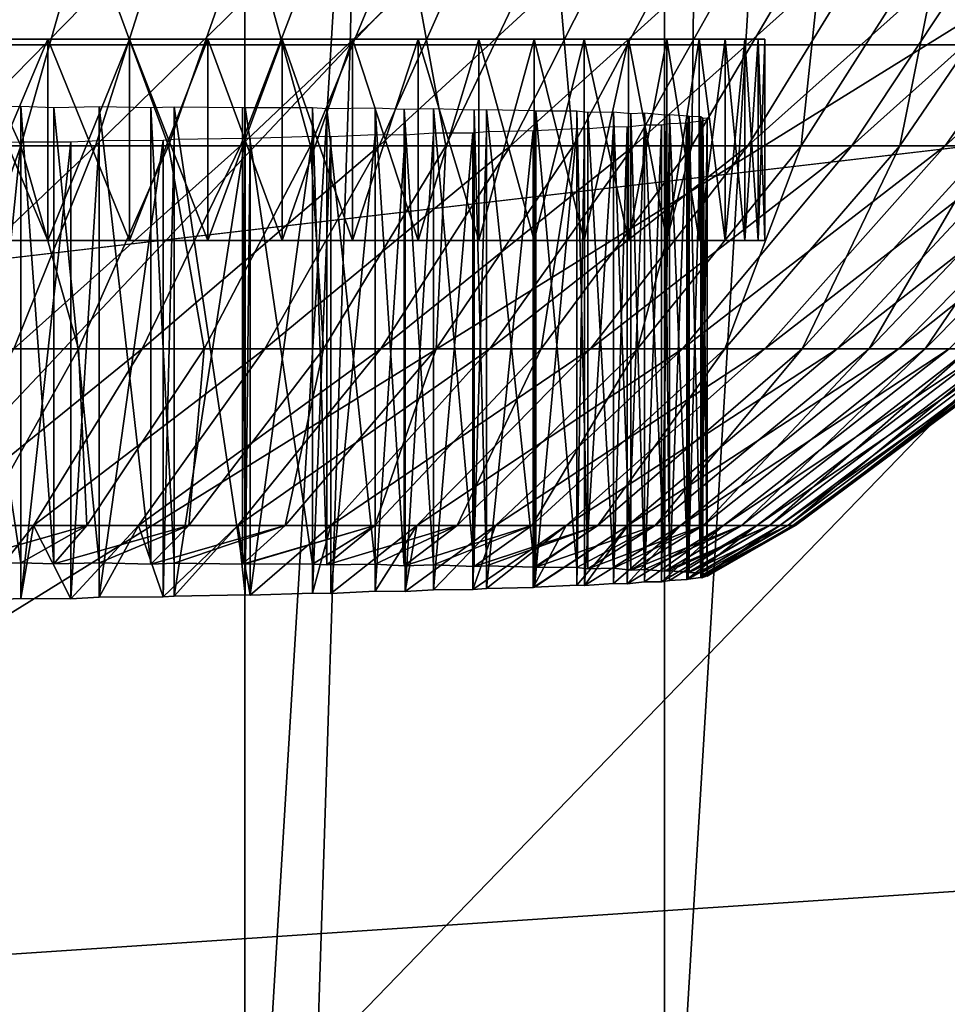
# Model space of a CAD drawing. Extents: x -0.4 to 0.4, y -2.9 to 11.9.
# Drawn here: x 0 to 0, y -2.6 to -2.6 of the extents above; entities that cross this region are included whole.
import ezdxf

# ---------------------------------------------------------------- set-up
doc = ezdxf.new("R2010")
doc.units = 0
doc.header["$MEASUREMENT"] = 0
doc.layers.get('0').update_dxf_attribs({"linetype": 'CONTINUOUS'})

msp = doc.modelspace()

# ---------------------------------------------------------------- linework, layer by layer
for points in [[(0.004523, -2.842882, -0.043539), (0.340814, 11.627947, -0.043539), (0.000259, 11.842976, -0.043539)], [(0, 11.816864, 0.02621), (0.239929, -2.732249, 0.02621), (-0.379277, 11.522847, 0.02621)], [(0, 11.816864, 0.02621), (0.370566, 11.55195, 0.02621), (0.239929, -2.732249, 0.02621)], [(-0.057354, 11.660593, -0.030243), (-0.17932, -2.625728, -0.030243), (0.34082, 11.440849, -0.030243)], [(0.004523, -2.842882, -0.043539), (0.204895, -2.784451, -0.043539), (0.340814, 11.627947, -0.043539)], [(0.239929, -2.732249, 0.02621), (-0.215219, -2.749914, 0.02621), (-0.379277, 11.522847, 0.02621)], [(-0.17932, -2.625728, -0.030243), (0.249433, -2.575604, -0.030243), (0.34082, 11.440849, -0.030243)], [(0.027024, -2.420593, 0.093069), (0.013545, -2.420593, 0.091652), (0.013545, -2.64288, 0.091652)], [(0.027024, -2.420593, 0.093069), (0.013545, -2.64288, 0.091652), (0.027024, -2.641024, 0.093069)], [(0.040371, -2.420593, 0.095422), (0.027024, -2.420593, 0.093069), (0.027024, -2.641024, 0.093069)], [(0.040371, -2.420593, 0.095422), (0.027024, -2.641024, 0.093069), (0.040371, -2.638497, 0.095422)], [(0.053522, -2.420593, 0.098701), (0.040371, -2.420593, 0.095422), (0.040371, -2.638497, 0.095422)], [(0.053522, -2.420593, 0.098701), (0.040371, -2.638497, 0.095422), (0.053522, -2.635323, 0.098701)], [(0, -2.595696, -0.333778), (0, -2.562494, -0.34089), (0.031136, -2.562494, -0.339806)], [(0, -2.595696, -0.333778), (0.031136, -2.562494, -0.339806), (0.030379, -2.595696, -0.332721)], [(0.030379, -2.595696, -0.332721), (0.031136, -2.562494, -0.339806), (0.062042, -2.562494, -0.336566)], [(0.030379, -2.595696, -0.332721), (0.062042, -2.562494, -0.336566), (0.060533, -2.595696, -0.32956)], [(-0.17932, -2.625728, -0.030243), (0.043091, -2.669416, -0.030243), (0.249433, -2.575604, -0.030243)], [(0.043091, -2.669416, -0.030243), (0.153596, -2.638649, -0.030243), (0.249433, -2.575604, -0.030243)], [(0.058061, -2.58989, 0.022827), (0.059121, -2.621977, 0.02323), (0, -2.625906, 0.023205)], [(0.058061, -2.58989, 0.022827), (0, -2.625906, 0.023205), (0, -2.59317, 0.022796)], [(0.016606, -2.591708, 0.314356), (0.015058, -2.59891, 0.308497), (0.019904, -2.59891, 0.306991)], [(0.016606, -2.591708, 0.314356), (0.019904, -2.59891, 0.306991), (0.021949, -2.591708, 0.312696)], [(0.024563, -2.591708, 0.191268), (0.022274, -2.59891, 0.196879), (0.017497, -2.59891, 0.195167)], [(0.024563, -2.591708, 0.191268), (0.017497, -2.59891, 0.195167), (0.019295, -2.591708, 0.18938)], [(0.021949, -2.591708, 0.312696), (0.019904, -2.59891, 0.306991), (0.024602, -2.59891, 0.305075)], [(0.021949, -2.591708, 0.312696), (0.024602, -2.59891, 0.305075), (0.02713, -2.591708, 0.310582)], [(0.029648, -2.591708, 0.193603), (0.026885, -2.59891, 0.198996), (0.022274, -2.59891, 0.196879)], [(0.029648, -2.591708, 0.193603), (0.022274, -2.59891, 0.196879), (0.024563, -2.591708, 0.191268)], [(0.02713, -2.591708, 0.310582), (0.024602, -2.59891, 0.305075), (0.029118, -2.59891, 0.302761)], [(0.034514, -2.591708, 0.196365), (0.031297, -2.59891, 0.201502), (0.026885, -2.59891, 0.198996)], [(0.034514, -2.591708, 0.196365), (0.026885, -2.59891, 0.198996), (0.029648, -2.591708, 0.193603)], [(0.02713, -2.591708, 0.310582), (0.029118, -2.59891, 0.302761), (0.03211, -2.591708, 0.308031)], [(0.03211, -2.591708, 0.308031), (0.029118, -2.59891, 0.302761), (0.033419, -2.59891, 0.300068)], [(0.039124, -2.591708, 0.199536), (0.035478, -2.59891, 0.204377), (0.031297, -2.59891, 0.201502)], [(0.039124, -2.591708, 0.199536), (0.031297, -2.59891, 0.201502), (0.034514, -2.591708, 0.196365)], [(0.03211, -2.591708, 0.308031), (0.033419, -2.59891, 0.300068), (0.036853, -2.591708, 0.305062)], [(0.036853, -2.591708, 0.305062), (0.033419, -2.59891, 0.300068), (0.037472, -2.59891, 0.297016)], [(0.043445, -2.591708, 0.203092), (0.039396, -2.59891, 0.207601), (0.035478, -2.59891, 0.204377)], [(0.043445, -2.591708, 0.203092), (0.035478, -2.59891, 0.204377), (0.039124, -2.591708, 0.199536)], [(0.036853, -2.591708, 0.305062), (0.037472, -2.59891, 0.297016), (0.041322, -2.591708, 0.301695)], [(0.041322, -2.591708, 0.301695), (0.037472, -2.59891, 0.297016), (0.041247, -2.59891, 0.293626)], [(0.047443, -2.591708, 0.207006), (0.043022, -2.59891, 0.211151), (0.039396, -2.59891, 0.207601)], [(0.047443, -2.591708, 0.207006), (0.039396, -2.59891, 0.207601), (0.043445, -2.591708, 0.203092)], [(0.041322, -2.591708, 0.301695), (0.041247, -2.59891, 0.293626), (0.045486, -2.591708, 0.297957)], [(0.045486, -2.591708, 0.297957), (0.041247, -2.59891, 0.293626), (0.044718, -2.59891, 0.289924)], [(0.051091, -2.591708, 0.211249), (0.04633, -2.59891, 0.214998), (0.043022, -2.59891, 0.211151)], [(0.051091, -2.591708, 0.211249), (0.043022, -2.59891, 0.211151), (0.047443, -2.591708, 0.207006)], [(0.045486, -2.591708, 0.297957), (0.044718, -2.59891, 0.289924), (0.049313, -2.591708, 0.293875)], [(0.049313, -2.591708, 0.293875), (0.044718, -2.59891, 0.289924), (0.047857, -2.59891, 0.285938)], [(0.054361, -2.591708, 0.21579), (0.049295, -2.59891, 0.219116), (0.04633, -2.59891, 0.214998)], [(0.054361, -2.591708, 0.21579), (0.04633, -2.59891, 0.214998), (0.051091, -2.591708, 0.211249)], [(0.049313, -2.591708, 0.293875), (0.047857, -2.59891, 0.285938), (0.052775, -2.591708, 0.289479)], [(0.052775, -2.591708, 0.289479), (0.047857, -2.59891, 0.285938), (0.050642, -2.59891, 0.281696)], [(0.057228, -2.591708, 0.220595), (0.051895, -2.59891, 0.223473), (0.049295, -2.59891, 0.219116)], [(0.057228, -2.591708, 0.220595), (0.049295, -2.59891, 0.219116), (0.054361, -2.591708, 0.21579)], [(0.023361, -2.595517, 0.289092), (-0.005425, -2.595517, 0.29521), (-0.040354, -2.595517, 0.265901)], [(-0.040354, -2.595517, 0.265901), (0.015277, -2.595517, 0.212179), (0.023361, -2.595517, 0.289092)], [(0.023361, -2.595517, 0.289092), (0.012421, -2.595517, 0.293963), (-0.005425, -2.595517, 0.29521)], [(0, -2.627923, -0.323919), (0, -2.595696, -0.333778), (0.030379, -2.595696, -0.332721)], [(0, -2.627923, -0.323919), (0.030379, -2.595696, -0.332721), (0.02933, -2.627923, -0.322898)], [(0.023361, -2.595517, 0.289092), (0.018061, -2.595517, 0.29191), (0.012421, -2.595517, 0.293963)], [(0.015277, -2.595517, 0.212179), (0.018061, -2.595517, 0.213304), (0.02076, -2.595517, 0.21462)], [(0.015277, -2.595517, 0.212179), (0.02076, -2.595517, 0.21462), (0.025851, -2.595517, 0.217801)], [(0.015277, -2.595517, 0.212179), (0.025851, -2.595517, 0.217801), (0.034465, -2.595517, 0.22612)], [(0.015277, -2.595517, 0.212179), (0.034465, -2.595517, 0.22612), (0.043349, -2.595517, 0.24811)], [(0.015277, -2.595517, 0.212179), (0.043349, -2.595517, 0.24811), (0.023361, -2.595517, 0.289092)], [(0.018061, -2.601915, 0.29191), (0.018061, -2.595517, 0.29191), (0.02076, -2.595517, 0.290593)], [(0.018061, -2.601915, 0.29191), (0.02076, -2.595517, 0.290593), (0.02076, -2.601915, 0.290593)], [(0.02076, -2.601915, 0.21462), (0.02076, -2.595517, 0.21462), (0.018061, -2.595517, 0.213304)], [(0.02076, -2.601915, 0.21462), (0.018061, -2.595517, 0.213304), (0.018061, -2.601915, 0.213304)], [(0.023361, -2.595517, 0.289092), (0.02076, -2.595517, 0.290593), (0.018061, -2.595517, 0.29191)], [(0.02076, -2.601915, 0.290593), (0.02076, -2.595517, 0.290593), (0.023361, -2.595517, 0.289092)], [(0.02076, -2.601915, 0.290593), (0.023361, -2.595517, 0.289092), (0.023361, -2.601915, 0.289092)], [(0.023361, -2.601915, 0.216122), (0.023361, -2.595517, 0.216122), (0.02076, -2.595517, 0.21462)], [(0.023361, -2.601915, 0.216122), (0.02076, -2.595517, 0.21462), (0.02076, -2.601915, 0.21462)], [(0.02076, -2.595517, 0.21462), (0.023361, -2.595517, 0.216122), (0.025851, -2.595517, 0.217801)], [(0.023361, -2.601915, 0.289092), (0.023361, -2.595517, 0.289092), (0.025851, -2.595517, 0.287413)], [(0.023361, -2.601915, 0.289092), (0.025851, -2.595517, 0.287413), (0.025851, -2.601915, 0.287413)], [(0.025851, -2.601915, 0.217801), (0.025851, -2.595517, 0.217801), (0.023361, -2.595517, 0.216122)], [(0.025851, -2.601915, 0.217801), (0.023361, -2.595517, 0.216122), (0.023361, -2.601915, 0.216122)], [(0.028217, -2.595517, 0.285564), (0.025851, -2.595517, 0.287413), (0.023361, -2.595517, 0.289092)], [(0.032535, -2.595517, 0.281394), (0.028217, -2.595517, 0.285564), (0.023361, -2.595517, 0.289092)], [(0.039231, -2.595517, 0.271467), (0.032535, -2.595517, 0.281394), (0.023361, -2.595517, 0.289092)], [(0.043349, -2.595517, 0.24811), (0.039231, -2.595517, 0.271467), (0.023361, -2.595517, 0.289092)], [(0.025851, -2.601915, 0.287413), (0.025851, -2.595517, 0.287413), (0.028217, -2.595517, 0.285564)], [(0.025851, -2.601915, 0.287413), (0.028217, -2.595517, 0.285564), (0.028217, -2.601915, 0.285564)], [(0.028217, -2.601915, 0.21965), (0.028217, -2.595517, 0.21965), (0.025851, -2.595517, 0.217801)], [(0.028217, -2.601915, 0.21965), (0.025851, -2.595517, 0.217801), (0.025851, -2.601915, 0.217801)], [(0.025851, -2.595517, 0.217801), (0.028217, -2.595517, 0.21965), (0.030449, -2.595517, 0.221659)], [(0.025851, -2.595517, 0.217801), (0.030449, -2.595517, 0.221659), (0.034465, -2.595517, 0.22612)], [(0.028217, -2.601915, 0.285564), (0.028217, -2.595517, 0.285564), (0.030449, -2.595517, 0.283554)], [(0.028217, -2.601915, 0.285564), (0.030449, -2.595517, 0.283554), (0.030449, -2.601915, 0.283554)], [(0.030449, -2.601915, 0.221659), (0.030449, -2.595517, 0.221659), (0.028217, -2.595517, 0.21965)], [(0.030449, -2.601915, 0.221659), (0.028217, -2.595517, 0.21965), (0.028217, -2.601915, 0.21965)], [(0.032535, -2.595517, 0.281394), (0.030449, -2.595517, 0.283554), (0.028217, -2.595517, 0.285564)], [(0.02933, -2.627923, -0.322898), (0.030379, -2.595696, -0.332721), (0.060533, -2.595696, -0.32956)], [(0.02933, -2.627923, -0.322898), (0.060533, -2.595696, -0.32956), (0.058442, -2.627923, -0.319846)], [(0.030449, -2.601915, 0.283554), (0.030449, -2.595517, 0.283554), (0.032535, -2.595517, 0.281394)], [(0.030449, -2.601915, 0.283554), (0.032535, -2.595517, 0.281394), (0.032535, -2.601915, 0.281394)], [(0.032535, -2.601915, 0.223819), (0.032535, -2.595517, 0.223819), (0.030449, -2.595517, 0.221659)], [(0.032535, -2.601915, 0.223819), (0.030449, -2.595517, 0.221659), (0.030449, -2.601915, 0.221659)], [(0.030449, -2.595517, 0.221659), (0.032535, -2.595517, 0.223819), (0.034465, -2.595517, 0.22612)], [(0.032535, -2.601915, 0.281394), (0.032535, -2.595517, 0.281394), (0.034465, -2.595517, 0.279094)], [(0.032535, -2.601915, 0.281394), (0.034465, -2.595517, 0.279094), (0.034465, -2.601915, 0.279094)], [(0.034465, -2.601915, 0.22612), (0.034465, -2.595517, 0.22612), (0.032535, -2.595517, 0.223819)], [(0.034465, -2.601915, 0.22612), (0.032535, -2.595517, 0.223819), (0.032535, -2.601915, 0.223819)], [(0.03623, -2.595517, 0.276665), (0.034465, -2.595517, 0.279094), (0.032535, -2.595517, 0.281394)], [(0.039231, -2.595517, 0.271467), (0.03623, -2.595517, 0.276665), (0.032535, -2.595517, 0.281394)], [(0.034465, -2.601915, 0.279094), (0.034465, -2.595517, 0.279094), (0.03623, -2.595517, 0.276665)], [(0.034465, -2.601915, 0.279094), (0.03623, -2.595517, 0.276665), (0.03623, -2.601915, 0.276665)], [(0.03623, -2.601915, 0.228549), (0.03623, -2.595517, 0.228549), (0.034465, -2.595517, 0.22612)], [(0.03623, -2.601915, 0.228549), (0.034465, -2.595517, 0.22612), (0.034465, -2.601915, 0.22612)], [(0.034465, -2.595517, 0.22612), (0.03623, -2.595517, 0.228549), (0.037821, -2.595517, 0.231096)], [(0.034465, -2.595517, 0.22612), (0.037821, -2.595517, 0.231096), (0.040452, -2.595517, 0.23649)], [(0.034465, -2.595517, 0.22612), (0.040452, -2.595517, 0.23649), (0.043349, -2.595517, 0.24811)], [(0.03623, -2.601915, 0.276665), (0.03623, -2.595517, 0.276665), (0.037821, -2.595517, 0.274118)], [(0.03623, -2.601915, 0.276665), (0.037821, -2.595517, 0.274118), (0.037821, -2.601915, 0.274118)], [(0.037821, -2.601915, 0.231096), (0.037821, -2.595517, 0.231096), (0.03623, -2.595517, 0.228549)], [(0.037821, -2.601915, 0.231096), (0.03623, -2.595517, 0.228549), (0.03623, -2.601915, 0.228549)], [(0.039231, -2.595517, 0.271467), (0.037821, -2.595517, 0.274118), (0.03623, -2.595517, 0.276665)], [(0.037821, -2.601915, 0.274118), (0.037821, -2.595517, 0.274118), (0.039231, -2.595517, 0.271467)], [(0.037821, -2.601915, 0.274118), (0.039231, -2.595517, 0.271467), (0.039231, -2.601915, 0.271467)], [(0.039231, -2.601915, 0.233747), (0.039231, -2.595517, 0.233747), (0.037821, -2.595517, 0.231096)], [(0.039231, -2.601915, 0.233747), (0.037821, -2.595517, 0.231096), (0.037821, -2.601915, 0.231096)], [(0.037821, -2.595517, 0.231096), (0.039231, -2.595517, 0.233747), (0.040452, -2.595517, 0.23649)], [(0.039231, -2.601915, 0.271467), (0.039231, -2.595517, 0.271467), (0.040452, -2.595517, 0.268723)], [(0.039231, -2.601915, 0.271467), (0.040452, -2.595517, 0.268723), (0.040452, -2.601915, 0.268723)], [(0.040452, -2.601915, 0.23649), (0.040452, -2.595517, 0.23649), (0.039231, -2.595517, 0.233747)], [(0.040452, -2.601915, 0.23649), (0.039231, -2.595517, 0.233747), (0.039231, -2.601915, 0.233747)], [(0.041479, -2.595517, 0.265901), (0.040452, -2.595517, 0.268723), (0.039231, -2.595517, 0.271467)], [(0.042931, -2.595517, 0.260078), (0.041479, -2.595517, 0.265901), (0.039231, -2.595517, 0.271467)], [(0.043349, -2.595517, 0.24811), (0.042931, -2.595517, 0.260078), (0.039231, -2.595517, 0.271467)], [(0.040452, -2.601915, 0.268723), (0.040452, -2.595517, 0.268723), (0.041479, -2.595517, 0.265901)], [(0.040452, -2.601915, 0.268723), (0.041479, -2.595517, 0.265901), (0.041479, -2.601915, 0.265901)], [(0.041479, -2.601915, 0.239312), (0.041479, -2.595517, 0.239312), (0.040452, -2.595517, 0.23649)], [(0.041479, -2.601915, 0.239312), (0.040452, -2.595517, 0.23649), (0.040452, -2.601915, 0.23649)], [(0.040452, -2.595517, 0.23649), (0.041479, -2.595517, 0.239312), (0.042307, -2.595517, 0.242199)], [(0.040452, -2.595517, 0.23649), (0.042307, -2.595517, 0.242199), (0.043349, -2.595517, 0.24811)], [(0.041479, -2.601915, 0.265901), (0.041479, -2.595517, 0.265901), (0.042307, -2.595517, 0.263015)], [(0.041479, -2.601915, 0.265901), (0.042307, -2.595517, 0.263015), (0.042307, -2.601915, 0.263015)], [(0.042307, -2.601915, 0.242199), (0.042307, -2.595517, 0.242199), (0.041479, -2.595517, 0.239312)], [(0.042307, -2.601915, 0.242199), (0.041479, -2.595517, 0.239312), (0.041479, -2.601915, 0.239312)], [(0.042931, -2.595517, 0.260078), (0.042307, -2.595517, 0.263015), (0.041479, -2.595517, 0.265901)], [(0.042307, -2.601915, 0.263015), (0.042307, -2.595517, 0.263015), (0.042931, -2.595517, 0.260078)], [(0.042307, -2.601915, 0.263015), (0.042931, -2.595517, 0.260078), (0.042931, -2.601915, 0.260078)], [(0.042931, -2.601915, 0.245136), (0.042931, -2.595517, 0.245136), (0.042307, -2.595517, 0.242199)], [(0.042931, -2.601915, 0.245136), (0.042307, -2.595517, 0.242199), (0.042307, -2.601915, 0.242199)], [(0.042307, -2.595517, 0.242199), (0.042931, -2.595517, 0.245136), (0.043349, -2.595517, 0.24811)], [(0.042931, -2.601915, 0.260078), (0.042931, -2.595517, 0.260078), (0.043349, -2.595517, 0.257104)], [(0.042931, -2.601915, 0.260078), (0.043349, -2.595517, 0.257104), (0.043349, -2.601915, 0.257104)], [(0.043349, -2.601915, 0.24811), (0.043349, -2.595517, 0.24811), (0.042931, -2.595517, 0.245136)], [(0.043349, -2.601915, 0.24811), (0.042931, -2.595517, 0.245136), (0.042931, -2.601915, 0.245136)], [(0.043559, -2.595517, 0.254108), (0.043349, -2.595517, 0.257104), (0.042931, -2.595517, 0.260078)], [(0.043349, -2.595517, 0.24811), (0.043559, -2.595517, 0.254108), (0.042931, -2.595517, 0.260078)], [(0.043349, -2.601915, 0.257104), (0.043349, -2.595517, 0.257104), (0.043559, -2.595517, 0.254108)], [(0.043349, -2.601915, 0.257104), (0.043559, -2.595517, 0.254108), (0.043559, -2.601915, 0.254108)], [(0.043559, -2.601915, 0.251105), (0.043559, -2.595517, 0.251105), (0.043349, -2.595517, 0.24811)], [(0.043559, -2.601915, 0.251105), (0.043349, -2.595517, 0.24811), (0.043349, -2.601915, 0.24811)], [(0.043349, -2.595517, 0.24811), (0.043559, -2.595517, 0.251105), (0.043559, -2.595517, 0.254108)], [(0.043559, -2.601915, 0.254108), (0.043559, -2.595517, 0.254108), (0.043559, -2.595517, 0.251105)], [(0.043559, -2.601915, 0.254108), (0.043559, -2.595517, 0.251105), (0.043559, -2.601915, 0.251105)], [(0.019901, -2.612163, 0.288978), (0.017704, -2.597682, 0.290049), (0.019901, -2.597654, 0.288978)], [(0.019901, -2.612163, 0.288978), (0.017704, -2.612191, 0.290049), (0.017704, -2.597682, 0.290049)], [(0.020948, -2.612198, 0.288373), (0.019901, -2.612163, 0.288978), (0.019901, -2.597654, 0.288978)], [(0.020948, -2.612198, 0.288373), (0.019901, -2.597654, 0.288978), (0.020948, -2.597689, 0.288373)], [(0.022391, -2.612164, 0.28754), (0.020948, -2.597689, 0.288373), (0.022391, -2.597655, 0.28754)], [(0.022391, -2.612164, 0.28754), (0.020948, -2.612198, 0.288373), (0.020948, -2.597689, 0.288373)], [(0.024038, -2.612202, 0.286429), (0.022391, -2.612164, 0.28754), (0.022391, -2.597655, 0.28754)], [(0.024038, -2.612202, 0.286429), (0.022391, -2.597655, 0.28754), (0.024038, -2.597693, 0.286429)], [(0.024775, -2.612176, 0.285932), (0.024038, -2.597693, 0.286429), (0.024775, -2.597667, 0.285932)], [(0.024775, -2.612176, 0.285932), (0.024038, -2.612202, 0.286429), (0.024038, -2.597693, 0.286429)], [(0.026951, -2.612204, 0.284232), (0.024775, -2.612176, 0.285932), (0.024775, -2.597667, 0.285932)], [(0.026951, -2.612204, 0.284232), (0.024775, -2.597667, 0.285932), (0.026951, -2.597695, 0.284232)], [(0.027041, -2.612199, 0.284162), (0.026951, -2.597695, 0.284232), (0.027041, -2.59769, 0.284162)], [(0.027041, -2.612199, 0.284162), (0.026951, -2.612204, 0.284232), (0.026951, -2.597695, 0.284232)], [(0.029177, -2.612202, 0.282238), (0.027041, -2.612199, 0.284162), (0.027041, -2.59769, 0.284162)], [(0.029177, -2.612202, 0.282238), (0.027041, -2.59769, 0.284162), (0.029177, -2.597693, 0.282238)], [(0.029636, -2.612229, 0.281763), (0.029177, -2.612202, 0.282238), (0.029177, -2.597693, 0.282238)], [(0.029636, -2.612229, 0.281763), (0.029177, -2.597693, 0.282238), (0.029636, -2.59772, 0.281763)], [(0.031175, -2.61221, 0.28017), (0.029636, -2.59772, 0.281763), (0.031175, -2.597701, 0.28017)], [(0.031175, -2.61221, 0.28017), (0.029636, -2.612229, 0.281763), (0.029636, -2.59772, 0.281763)], [(0.032095, -2.612255, 0.279073), (0.031175, -2.61221, 0.28017), (0.031175, -2.597701, 0.28017)], [(0.032095, -2.612255, 0.279073), (0.031175, -2.597701, 0.28017), (0.032095, -2.597746, 0.279073)], [(0.033023, -2.61223, 0.277967), (0.032095, -2.597746, 0.279073), (0.033023, -2.597721, 0.277967)], [(0.033023, -2.61223, 0.277967), (0.032095, -2.612255, 0.279073), (0.032095, -2.597746, 0.279073)], [(0.034315, -2.612278, 0.276188), (0.033023, -2.61223, 0.277967), (0.033023, -2.597721, 0.277967)], [(0.034315, -2.612278, 0.276188), (0.033023, -2.597721, 0.277967), (0.034315, -2.59777, 0.276188)], [(0.034713, -2.61226, 0.275641), (0.034315, -2.59777, 0.276188), (0.034713, -2.597751, 0.275641)], [(0.034713, -2.61226, 0.275641), (0.034315, -2.612278, 0.276188), (0.034315, -2.59777, 0.276188)], [(0.036236, -2.612297, 0.273203), (0.034713, -2.61226, 0.275641), (0.034713, -2.597751, 0.275641)], [(0.036236, -2.612297, 0.273203), (0.034713, -2.597751, 0.275641), (0.036236, -2.597788, 0.273203)], [(0.036277, -2.612302, 0.273126), (0.036236, -2.612297, 0.273203), (0.036236, -2.597788, 0.273203)], [(0.036277, -2.612302, 0.273126), (0.036236, -2.597788, 0.273203), (0.036277, -2.597793, 0.273126)], [(0.037586, -2.612312, 0.270664), (0.036277, -2.612302, 0.273126), (0.036277, -2.597793, 0.273126)], [(0.037586, -2.612312, 0.270664), (0.036277, -2.597793, 0.273126), (0.037586, -2.597803, 0.270664)], [(0.03793, -2.612349, 0.269892), (0.037586, -2.612312, 0.270664), (0.037586, -2.597803, 0.270664)], [(0.03793, -2.612349, 0.269892), (0.037586, -2.597803, 0.270664), (0.03793, -2.59784, 0.269892)], [(0.038756, -2.612337, 0.268038), (0.03793, -2.59784, 0.269892), (0.038756, -2.597828, 0.268038)], [(0.038756, -2.612337, 0.268038), (0.03793, -2.612349, 0.269892), (0.03793, -2.59784, 0.269892)], [(0.039302, -2.612392, 0.266536), (0.038756, -2.612337, 0.268038), (0.038756, -2.597828, 0.268038)], [(0.039302, -2.612392, 0.266536), (0.038756, -2.597828, 0.268038), (0.039302, -2.597883, 0.266536)], [(0.039739, -2.612373, 0.265336), (0.039302, -2.597883, 0.266536), (0.039739, -2.597864, 0.265336)], [(0.039739, -2.612373, 0.265336), (0.039302, -2.612392, 0.266536), (0.039302, -2.597883, 0.266536)], [(0.040385, -2.612432, 0.263083), (0.039739, -2.612373, 0.265336), (0.039739, -2.597864, 0.265336)], [(0.040385, -2.612432, 0.263083), (0.039739, -2.597864, 0.265336), (0.040385, -2.597923, 0.263083)], [(0.040531, -2.612419, 0.262572), (0.040385, -2.597923, 0.263083), (0.040531, -2.59791, 0.262572)], [(0.040531, -2.612419, 0.262572), (0.040385, -2.612432, 0.263083), (0.040385, -2.597923, 0.263083)], [(0.041129, -2.612464, 0.25976), (0.040531, -2.612419, 0.262572), (0.040531, -2.59791, 0.262572)], [(0.041129, -2.612464, 0.25976), (0.040531, -2.59791, 0.262572), (0.041129, -2.597955, 0.25976)], [(0.039191, -2.612831, 0.238373), (0.039739, -2.612767, 0.239878), (0.039739, -2.598258, 0.239878)], [(0.039191, -2.612831, 0.238373), (0.039739, -2.598258, 0.239878), (0.039191, -2.598322, 0.238373)], [(0.039739, -2.612767, 0.239878), (0.04028, -2.612767, 0.241765), (0.04028, -2.598258, 0.241765)], [(0.039739, -2.612767, 0.239878), (0.04028, -2.598258, 0.241765), (0.039739, -2.598258, 0.239878)], [(0.04028, -2.612767, 0.241765), (0.040531, -2.612722, 0.242641), (0.040531, -2.598213, 0.242641)], [(0.04028, -2.612767, 0.241765), (0.040531, -2.598213, 0.242641), (0.04028, -2.598258, 0.241765)], [(0.040531, -2.612722, 0.242641), (0.041085, -2.612698, 0.245246), (0.041085, -2.598189, 0.245246)], [(0.040531, -2.612722, 0.242641), (0.041085, -2.598189, 0.245246), (0.040531, -2.598213, 0.242641)], [(0.041085, -2.612698, 0.245246), (0.041129, -2.612686, 0.245454), (0.041129, -2.598177, 0.245454)], [(0.041085, -2.612698, 0.245246), (0.041129, -2.598177, 0.245454), (0.041085, -2.598189, 0.245246)], [(0.041158, -2.612475, 0.259553), (0.041129, -2.612464, 0.25976), (0.041129, -2.597955, 0.25976)], [(0.041158, -2.612475, 0.259553), (0.041129, -2.597955, 0.25976), (0.041158, -2.597966, 0.259553)], [(0.041129, -2.612686, 0.245454), (0.041529, -2.612633, 0.248301), (0.041529, -2.598124, 0.248301)], [(0.041129, -2.612686, 0.245454), (0.041529, -2.598124, 0.248301), (0.041129, -2.598177, 0.245454)], [(0.041529, -2.612492, 0.256913), (0.041158, -2.612475, 0.259553), (0.041158, -2.597966, 0.259553)], [(0.041529, -2.612492, 0.256913), (0.041158, -2.597966, 0.259553), (0.041529, -2.597983, 0.256913)], [(0.041595, -2.612536, 0.255974), (0.041529, -2.612492, 0.256913), (0.041529, -2.597983, 0.256913)], [(0.041595, -2.612536, 0.255974), (0.041529, -2.597983, 0.256913), (0.041595, -2.598027, 0.255974)], [(0.041529, -2.612633, 0.248301), (0.041564, -2.598135, 0.248795), (0.041529, -2.598124, 0.248301)], [(0.041529, -2.612633, 0.248301), (0.041564, -2.612643, 0.248795), (0.041564, -2.598135, 0.248795)], [(0.041564, -2.612643, 0.248795), (0.04173, -2.612577, 0.251169), (0.04173, -2.598068, 0.251169)], [(0.041564, -2.612643, 0.248795), (0.04173, -2.598068, 0.251169), (0.041564, -2.598135, 0.248795)], [(0.04173, -2.61253, 0.254044), (0.041595, -2.598027, 0.255974), (0.04173, -2.598021, 0.254044)], [(0.04173, -2.61253, 0.254044), (0.041595, -2.612536, 0.255974), (0.041595, -2.598027, 0.255974)], [(0.04173, -2.612592, 0.25238), (0.04173, -2.61253, 0.254044), (0.04173, -2.598021, 0.254044)], [(0.04173, -2.612592, 0.25238), (0.04173, -2.598021, 0.254044), (0.04173, -2.598083, 0.25238)], [(0.04173, -2.612577, 0.251169), (0.04173, -2.598083, 0.25238), (0.04173, -2.598068, 0.251169)], [(0.04173, -2.612577, 0.251169), (0.04173, -2.612592, 0.25238), (0.04173, -2.598083, 0.25238)], [(0.029762, -2.613136, 0.223581), (0.031175, -2.613068, 0.225044), (0.031175, -2.598559, 0.225044)], [(0.029762, -2.613136, 0.223581), (0.031175, -2.598559, 0.225044), (0.029762, -2.598627, 0.223581)], [(0.031175, -2.613068, 0.225044), (0.032129, -2.59857, 0.226181), (0.031175, -2.598559, 0.225044)], [(0.031175, -2.613068, 0.225044), (0.032129, -2.613079, 0.226181), (0.032129, -2.59857, 0.226181)], [(0.032129, -2.613079, 0.226181), (0.033023, -2.613019, 0.227246), (0.033023, -2.59851, 0.227246)], [(0.032129, -2.613079, 0.226181), (0.033023, -2.59851, 0.227246), (0.032129, -2.59857, 0.226181)], [(0.033023, -2.613019, 0.227246), (0.034279, -2.613014, 0.228975), (0.034279, -2.598505, 0.228975)], [(0.033023, -2.613019, 0.227246), (0.034279, -2.598505, 0.228975), (0.033023, -2.59851, 0.227246)], [(0.034279, -2.613014, 0.228975), (0.034713, -2.612976, 0.229572), (0.034713, -2.598467, 0.229572)], [(0.034279, -2.613014, 0.228975), (0.034713, -2.598467, 0.229572), (0.034279, -2.598505, 0.228975)], [(0.034713, -2.612976, 0.229572), (0.036196, -2.612942, 0.231946), (0.036196, -2.598433, 0.231946)], [(0.034713, -2.612976, 0.229572), (0.036196, -2.598433, 0.231946), (0.034713, -2.598467, 0.229572)], [(0.036196, -2.612942, 0.231946), (0.036236, -2.612938, 0.232011), (0.036236, -2.598429, 0.232011)], [(0.036196, -2.612942, 0.231946), (0.036236, -2.598429, 0.232011), (0.036196, -2.598433, 0.231946)], [(0.036236, -2.612938, 0.232011), (0.037586, -2.612877, 0.234549), (0.037586, -2.598368, 0.234549)], [(0.036236, -2.612938, 0.232011), (0.037586, -2.598368, 0.234549), (0.036236, -2.598429, 0.232011)], [(0.037586, -2.612877, 0.234549), (0.037828, -2.598379, 0.235093), (0.037586, -2.598368, 0.234549)], [(0.037586, -2.612877, 0.234549), (0.037828, -2.612888, 0.235093), (0.037828, -2.598379, 0.235093)], [(0.037828, -2.612888, 0.235093), (0.038756, -2.612818, 0.237176), (0.038756, -2.598309, 0.237176)], [(0.037828, -2.612888, 0.235093), (0.038756, -2.598309, 0.237176), (0.037828, -2.598379, 0.235093)], [(0.038756, -2.612818, 0.237176), (0.039191, -2.598322, 0.238373), (0.038756, -2.598309, 0.237176)], [(0.038756, -2.612818, 0.237176), (0.039191, -2.612831, 0.238373), (0.039191, -2.598322, 0.238373)], [(0.018423, -2.613357, 0.215515), (0.019901, -2.613298, 0.216236), (0.019901, -2.598789, 0.216236)], [(0.018423, -2.613357, 0.215515), (0.019901, -2.598789, 0.216236), (0.018423, -2.598849, 0.215515)], [(0.019901, -2.613298, 0.216236), (0.021495, -2.598797, 0.217156), (0.019901, -2.598789, 0.216236)], [(0.019901, -2.613298, 0.216236), (0.021495, -2.613306, 0.217156), (0.021495, -2.598797, 0.217156)], [(0.021495, -2.613306, 0.217156), (0.022391, -2.613259, 0.217674), (0.022391, -2.59875, 0.217674)], [(0.021495, -2.613306, 0.217156), (0.022391, -2.59875, 0.217674), (0.021495, -2.598797, 0.217156)], [(0.022391, -2.613259, 0.217674), (0.024428, -2.613246, 0.219048), (0.024428, -2.598737, 0.219048)], [(0.022391, -2.613259, 0.217674), (0.024428, -2.598737, 0.219048), (0.022391, -2.59875, 0.217674)], [(0.024428, -2.613246, 0.219048), (0.024775, -2.613223, 0.219282), (0.024775, -2.598714, 0.219282)], [(0.024428, -2.613246, 0.219048), (0.024775, -2.598714, 0.219282), (0.024428, -2.598737, 0.219048)], [(0.024775, -2.613223, 0.219282), (0.027041, -2.613181, 0.221052), (0.027041, -2.598672, 0.221052)], [(0.024775, -2.613223, 0.219282), (0.027041, -2.598672, 0.221052), (0.024775, -2.598714, 0.219282)], [(0.027041, -2.613181, 0.221052), (0.027195, -2.598677, 0.221191), (0.027041, -2.598672, 0.221052)], [(0.027041, -2.613181, 0.221052), (0.027195, -2.613186, 0.221191), (0.027195, -2.598677, 0.221191)], [(0.027195, -2.613186, 0.221191), (0.029177, -2.613122, 0.222976), (0.029177, -2.598614, 0.222976)], [(0.027195, -2.613186, 0.221191), (0.029177, -2.598614, 0.222976), (0.027195, -2.598677, 0.221191)], [(0.029177, -2.613122, 0.222976), (0.029762, -2.598627, 0.223581), (0.029177, -2.598614, 0.222976)], [(0.029177, -2.613122, 0.222976), (0.029762, -2.613136, 0.223581), (0.029762, -2.598627, 0.223581)], [(0.015058, -2.59891, 0.308497), (0.017589, -2.605361, 0.300536), (0.019904, -2.59891, 0.306991)], [(0.022274, -2.59891, 0.196879), (0.019683, -2.605361, 0.203229), (0.015462, -2.605361, 0.201716)], [(0.022274, -2.59891, 0.196879), (0.015462, -2.605361, 0.201716), (0.017497, -2.59891, 0.195167)], [(0.019904, -2.59891, 0.306991), (0.017589, -2.605361, 0.300536), (0.021741, -2.605361, 0.298842)], [(0.026885, -2.59891, 0.198996), (0.023758, -2.605361, 0.2051), (0.019683, -2.605361, 0.203229)], [(0.026885, -2.59891, 0.198996), (0.019683, -2.605361, 0.203229), (0.022274, -2.59891, 0.196879)], [(0.019904, -2.59891, 0.306991), (0.021741, -2.605361, 0.298842), (0.024602, -2.59891, 0.305075)], [(0.024602, -2.59891, 0.305075), (0.021741, -2.605361, 0.298842), (0.025732, -2.605361, 0.296798)], [(0.031297, -2.59891, 0.201502), (0.027658, -2.605361, 0.207314), (0.023758, -2.605361, 0.2051)], [(0.031297, -2.59891, 0.201502), (0.023758, -2.605361, 0.2051), (0.026885, -2.59891, 0.198996)], [(0.024602, -2.59891, 0.305075), (0.025732, -2.605361, 0.296798), (0.029118, -2.59891, 0.302761)], [(0.029118, -2.59891, 0.302761), (0.025732, -2.605361, 0.296798), (0.029532, -2.605361, 0.294418)], [(0.035478, -2.59891, 0.204377), (0.031352, -2.605361, 0.209855), (0.027658, -2.605361, 0.207314)], [(0.035478, -2.59891, 0.204377), (0.027658, -2.605361, 0.207314), (0.031297, -2.59891, 0.201502)], [(0.029118, -2.59891, 0.302761), (0.029532, -2.605361, 0.294418), (0.033419, -2.59891, 0.300068)], [(0.033419, -2.59891, 0.300068), (0.029532, -2.605361, 0.294418), (0.033114, -2.605361, 0.291721)], [(0.039396, -2.59891, 0.207601), (0.034815, -2.605361, 0.212704), (0.031352, -2.605361, 0.209855)], [(0.039396, -2.59891, 0.207601), (0.031352, -2.605361, 0.209855), (0.035478, -2.59891, 0.204377)], [(0.033419, -2.59891, 0.300068), (0.033114, -2.605361, 0.291721), (0.037472, -2.59891, 0.297016)], [(0.037472, -2.59891, 0.297016), (0.033114, -2.605361, 0.291721), (0.036451, -2.605361, 0.288725)], [(0.043022, -2.59891, 0.211151), (0.038019, -2.605361, 0.215841), (0.034815, -2.605361, 0.212704)], [(0.043022, -2.59891, 0.211151), (0.034815, -2.605361, 0.212704), (0.039396, -2.59891, 0.207601)], [(0.037472, -2.59891, 0.297016), (0.036451, -2.605361, 0.288725), (0.041247, -2.59891, 0.293626)], [(0.041247, -2.59891, 0.293626), (0.036451, -2.605361, 0.288725), (0.039517, -2.605361, 0.285454)], [(0.04633, -2.59891, 0.214998), (0.040942, -2.605361, 0.219241), (0.038019, -2.605361, 0.215841)], [(0.04633, -2.59891, 0.214998), (0.038019, -2.605361, 0.215841), (0.043022, -2.59891, 0.211151)], [(0.041247, -2.59891, 0.293626), (0.039517, -2.605361, 0.285454), (0.044718, -2.59891, 0.289924)], [(0.044718, -2.59891, 0.289924), (0.039517, -2.605361, 0.285454), (0.042291, -2.605361, 0.281931)], [(0.049295, -2.59891, 0.219116), (0.043562, -2.605361, 0.22288), (0.040942, -2.605361, 0.219241)], [(0.049295, -2.59891, 0.219116), (0.040942, -2.605361, 0.219241), (0.04633, -2.59891, 0.214998)], [(0.044718, -2.59891, 0.289924), (0.042291, -2.605361, 0.281931), (0.047857, -2.59891, 0.285938)], [(0.047857, -2.59891, 0.285938), (0.042291, -2.605361, 0.281931), (0.044752, -2.605361, 0.278183)], [(0.051895, -2.59891, 0.223473), (0.04586, -2.605361, 0.226731), (0.043562, -2.605361, 0.22288)], [(0.051895, -2.59891, 0.223473), (0.043562, -2.605361, 0.22288), (0.049295, -2.59891, 0.219116)], [(0.047857, -2.59891, 0.285938), (0.044752, -2.605361, 0.278183), (0.050642, -2.59891, 0.281696)], [(0.050642, -2.59891, 0.281696), (0.044752, -2.605361, 0.278183), (0.046882, -2.605361, 0.274237)], [(0.05411, -2.59891, 0.228038), (0.047818, -2.605361, 0.230764), (0.04586, -2.605361, 0.226731)], [(0.05411, -2.59891, 0.228038), (0.04586, -2.605361, 0.226731), (0.051895, -2.59891, 0.223473)], [(0.050642, -2.59891, 0.281696), (0.046882, -2.605361, 0.274237), (0.053051, -2.59891, 0.277231)], [(0.053051, -2.59891, 0.277231), (0.046882, -2.605361, 0.274237), (0.048665, -2.605361, 0.270122)], [(0.055925, -2.59891, 0.232777), (0.049422, -2.605361, 0.234952), (0.047818, -2.605361, 0.230764)], [(0.055925, -2.59891, 0.232777), (0.047818, -2.605361, 0.230764), (0.05411, -2.59891, 0.228038)], [(0.053051, -2.59891, 0.277231), (0.048665, -2.605361, 0.270122), (0.055069, -2.59891, 0.272575)], [(0.055069, -2.59891, 0.272575), (0.048665, -2.605361, 0.270122), (0.050087, -2.605361, 0.26587)], [(-0.019635, -2.601915, 0.290593), (0.009508, -2.601915, 0.294689), (0.042307, -2.601915, 0.263015)], [(0.042307, -2.601915, 0.263015), (-0.016936, -2.601915, 0.213304), (-0.019635, -2.601915, 0.290593)], [(0.028217, -2.601915, 0.21965), (0.00655, -2.601915, 0.210003), (-0.016936, -2.601915, 0.213304)], [(0.042307, -2.601915, 0.263015), (0.028217, -2.601915, 0.21965), (-0.016936, -2.601915, 0.213304)], [(0.028217, -2.601915, 0.21965), (0.018061, -2.601915, 0.213304), (0.00655, -2.601915, 0.210003)], [(0.009508, -2.601915, 0.294689), (0.015277, -2.601915, 0.293035), (0.02076, -2.601915, 0.290593)], [(0.009508, -2.601915, 0.294689), (0.02076, -2.601915, 0.290593), (0.030449, -2.601915, 0.283554)], [(0.009508, -2.601915, 0.294689), (0.030449, -2.601915, 0.283554), (0.042307, -2.601915, 0.263015)], [(0.015277, -2.601915, 0.293035), (0.018061, -2.601915, 0.29191), (0.02076, -2.601915, 0.290593)], [(0.023361, -2.601915, 0.216122), (0.02076, -2.601915, 0.21462), (0.018061, -2.601915, 0.213304)], [(0.028217, -2.601915, 0.21965), (0.023361, -2.601915, 0.216122), (0.018061, -2.601915, 0.213304)], [(0.02076, -2.601915, 0.290593), (0.023361, -2.601915, 0.289092), (0.025851, -2.601915, 0.287413)], [(0.02076, -2.601915, 0.290593), (0.025851, -2.601915, 0.287413), (0.030449, -2.601915, 0.283554)], [(0.028217, -2.601915, 0.21965), (0.025851, -2.601915, 0.217801), (0.023361, -2.601915, 0.216122)], [(0.025851, -2.601915, 0.287413), (0.028217, -2.601915, 0.285564), (0.030449, -2.601915, 0.283554)], [(0.032535, -2.601915, 0.223819), (0.030449, -2.601915, 0.221659), (0.028217, -2.601915, 0.21965)], [(0.03623, -2.601915, 0.228549), (0.032535, -2.601915, 0.223819), (0.028217, -2.601915, 0.21965)], [(0.041479, -2.601915, 0.239312), (0.03623, -2.601915, 0.228549), (0.028217, -2.601915, 0.21965)], [(0.042307, -2.601915, 0.263015), (0.041479, -2.601915, 0.239312), (0.028217, -2.601915, 0.21965)], [(0.030449, -2.601915, 0.283554), (0.032535, -2.601915, 0.281394), (0.034465, -2.601915, 0.279094)], [(0.030449, -2.601915, 0.283554), (0.034465, -2.601915, 0.279094), (0.037821, -2.601915, 0.274118)], [(0.030449, -2.601915, 0.283554), (0.037821, -2.601915, 0.274118), (0.042307, -2.601915, 0.263015)], [(0.03623, -2.601915, 0.228549), (0.034465, -2.601915, 0.22612), (0.032535, -2.601915, 0.223819)], [(0.034465, -2.601915, 0.279094), (0.03623, -2.601915, 0.276665), (0.037821, -2.601915, 0.274118)], [(0.039231, -2.601915, 0.233747), (0.037821, -2.601915, 0.231096), (0.03623, -2.601915, 0.228549)], [(0.041479, -2.601915, 0.239312), (0.039231, -2.601915, 0.233747), (0.03623, -2.601915, 0.228549)], [(0.037821, -2.601915, 0.274118), (0.039231, -2.601915, 0.271467), (0.040452, -2.601915, 0.268723)], [(0.037821, -2.601915, 0.274118), (0.040452, -2.601915, 0.268723), (0.042307, -2.601915, 0.263015)], [(0.041479, -2.601915, 0.239312), (0.040452, -2.601915, 0.23649), (0.039231, -2.601915, 0.233747)], [(0.040452, -2.601915, 0.268723), (0.041479, -2.601915, 0.265901), (0.042307, -2.601915, 0.263015)], [(0.042931, -2.601915, 0.245136), (0.042307, -2.601915, 0.242199), (0.041479, -2.601915, 0.239312)], [(0.043559, -2.601915, 0.251105), (0.042931, -2.601915, 0.245136), (0.041479, -2.601915, 0.239312)], [(0.042307, -2.601915, 0.263015), (0.043559, -2.601915, 0.251105), (0.041479, -2.601915, 0.239312)], [(0.042307, -2.601915, 0.263015), (0.042931, -2.601915, 0.260078), (0.043349, -2.601915, 0.257104)], [(0.042307, -2.601915, 0.263015), (0.043349, -2.601915, 0.257104), (0.043559, -2.601915, 0.251105)], [(0.043559, -2.601915, 0.251105), (0.043349, -2.601915, 0.24811), (0.042931, -2.601915, 0.245136)], [(0.043349, -2.601915, 0.257104), (0.043559, -2.601915, 0.254108), (0.043559, -2.601915, 0.251105)], [(0.023758, -2.605361, 0.2051), (0.020311, -2.610974, 0.21183), (0.016827, -2.610974, 0.210231)], [(0.023758, -2.605361, 0.2051), (0.016827, -2.610974, 0.210231), (0.019683, -2.605361, 0.203229)], [(0.017589, -2.605361, 0.300536), (0.018586, -2.610974, 0.29197), (0.021741, -2.605361, 0.298842)], [(0.021741, -2.605361, 0.298842), (0.018586, -2.610974, 0.29197), (0.021998, -2.610974, 0.290222)], [(0.027658, -2.605361, 0.207314), (0.023644, -2.610974, 0.213723), (0.020311, -2.610974, 0.21183)], [(0.027658, -2.605361, 0.207314), (0.020311, -2.610974, 0.21183), (0.023758, -2.605361, 0.2051)], [(0.021741, -2.605361, 0.298842), (0.021998, -2.610974, 0.290222), (0.025732, -2.605361, 0.296798)], [(0.025732, -2.605361, 0.296798), (0.021998, -2.610974, 0.290222), (0.025247, -2.610974, 0.288187)], [(0.031352, -2.605361, 0.209855), (0.026803, -2.610974, 0.215896), (0.023644, -2.610974, 0.213723)], [(0.031352, -2.605361, 0.209855), (0.023644, -2.610974, 0.213723), (0.027658, -2.605361, 0.207314)], [(0.025732, -2.605361, 0.296798), (0.025247, -2.610974, 0.288187), (0.029532, -2.605361, 0.294418)], [(0.029532, -2.605361, 0.294418), (0.025247, -2.610974, 0.288187), (0.028309, -2.610974, 0.285881)], [(0.034815, -2.605361, 0.212704), (0.029762, -2.610974, 0.218331), (0.026803, -2.610974, 0.215896)], [(0.034815, -2.605361, 0.212704), (0.026803, -2.610974, 0.215896), (0.031352, -2.605361, 0.209855)], [(0.029532, -2.605361, 0.294418), (0.028309, -2.610974, 0.285881), (0.033114, -2.605361, 0.291721)], [(0.033114, -2.605361, 0.291721), (0.028309, -2.610974, 0.285881), (0.031161, -2.610974, 0.28332)], [(0.038019, -2.605361, 0.215841), (0.032502, -2.610974, 0.221013), (0.029762, -2.610974, 0.218331)], [(0.038019, -2.605361, 0.215841), (0.029762, -2.610974, 0.218331), (0.034815, -2.605361, 0.212704)], [(0.033114, -2.605361, 0.291721), (0.031161, -2.610974, 0.28332), (0.036451, -2.605361, 0.288725)], [(0.036451, -2.605361, 0.288725), (0.031161, -2.610974, 0.28332), (0.033783, -2.610974, 0.280524)], [(0.040942, -2.605361, 0.219241), (0.035001, -2.610974, 0.223919), (0.032502, -2.610974, 0.221013)], [(0.040942, -2.605361, 0.219241), (0.032502, -2.610974, 0.221013), (0.038019, -2.605361, 0.215841)], [(0.036451, -2.605361, 0.288725), (0.033783, -2.610974, 0.280524), (0.039517, -2.605361, 0.285454)], [(0.039517, -2.605361, 0.285454), (0.033783, -2.610974, 0.280524), (0.036154, -2.610974, 0.277512)], [(0.043562, -2.605361, 0.22288), (0.037241, -2.610974, 0.22703), (0.035001, -2.610974, 0.223919)], [(0.043562, -2.605361, 0.22288), (0.035001, -2.610974, 0.223919), (0.040942, -2.605361, 0.219241)], [(0.039517, -2.605361, 0.285454), (0.036154, -2.610974, 0.277512), (0.042291, -2.605361, 0.281931)], [(0.042291, -2.605361, 0.281931), (0.036154, -2.610974, 0.277512), (0.038258, -2.610974, 0.274308)], [(0.04586, -2.605361, 0.226731), (0.039205, -2.610974, 0.230322), (0.037241, -2.610974, 0.22703)], [(0.04586, -2.605361, 0.226731), (0.037241, -2.610974, 0.22703), (0.043562, -2.605361, 0.22288)], [(0.042291, -2.605361, 0.281931), (0.038258, -2.610974, 0.274308), (0.044752, -2.605361, 0.278183)], [(0.044752, -2.605361, 0.278183), (0.038258, -2.610974, 0.274308), (0.040079, -2.610974, 0.270934)], [(0.047818, -2.605361, 0.230764), (0.040879, -2.610974, 0.233771), (0.039205, -2.610974, 0.230322)], [(0.047818, -2.605361, 0.230764), (0.039205, -2.610974, 0.230322), (0.04586, -2.605361, 0.226731)], [(0.044752, -2.605361, 0.278183), (0.040079, -2.610974, 0.270934), (0.046882, -2.605361, 0.274237)], [(0.046882, -2.605361, 0.274237), (0.040079, -2.610974, 0.270934), (0.041603, -2.610974, 0.267417)], [(0.049422, -2.605361, 0.234952), (0.04225, -2.610974, 0.237351), (0.040879, -2.610974, 0.233771)], [(0.049422, -2.605361, 0.234952), (0.040879, -2.610974, 0.233771), (0.047818, -2.605361, 0.230764)], [(0.046882, -2.605361, 0.274237), (0.041603, -2.610974, 0.267417), (0.048665, -2.605361, 0.270122)], [(0.048665, -2.605361, 0.270122), (0.041603, -2.610974, 0.267417), (0.042819, -2.610974, 0.263782)], [(0.05066, -2.605361, 0.239261), (0.043308, -2.610974, 0.241035), (0.04225, -2.610974, 0.237351)], [(0.05066, -2.605361, 0.239261), (0.04225, -2.610974, 0.237351), (0.049422, -2.605361, 0.234952)], [(0.048665, -2.605361, 0.270122), (0.042819, -2.610974, 0.263782), (0.050087, -2.605361, 0.26587)], [(0.050087, -2.605361, 0.26587), (0.042819, -2.610974, 0.263782), (0.043717, -2.610974, 0.260055)], [(0.051523, -2.605361, 0.243662), (0.044046, -2.610974, 0.244796), (0.043308, -2.610974, 0.241035)], [(0.051523, -2.605361, 0.243662), (0.043308, -2.610974, 0.241035), (0.05066, -2.605361, 0.239261)], [(0.050087, -2.605361, 0.26587), (0.043717, -2.610974, 0.260055), (0.051138, -2.605361, 0.261511)], [(0.051138, -2.605361, 0.261511), (0.043717, -2.610974, 0.260055), (0.044293, -2.610974, 0.256265)], [(0.052004, -2.605361, 0.24812), (0.044457, -2.610974, 0.248608), (0.044046, -2.610974, 0.244796)], [(0.052004, -2.605361, 0.24812), (0.044046, -2.610974, 0.244796), (0.051523, -2.605361, 0.243662)], [(0.051138, -2.605361, 0.261511), (0.044293, -2.610974, 0.256265), (0.051811, -2.605361, 0.257077)], [(0.051811, -2.605361, 0.257077), (0.044293, -2.610974, 0.256265), (0.04454, -2.610974, 0.25244)], [(0.052101, -2.605361, 0.252603), (0.04454, -2.610974, 0.25244), (0.044457, -2.610974, 0.248608)], [(0.052101, -2.605361, 0.252603), (0.044457, -2.610974, 0.248608), (0.052004, -2.605361, 0.24812)], [(0.051811, -2.605361, 0.257077), (0.04454, -2.610974, 0.25244), (0.052101, -2.605361, 0.252603)], [(0.016827, -2.610974, 0.210231), (0.020311, -2.610974, 0.21183), (0.018423, -2.613357, 0.215515)], [(0.021998, -2.610974, 0.290222), (0.018586, -2.610974, 0.29197), (0.017704, -2.612191, 0.290049)], [(0.017704, -2.612191, 0.290049), (0.019901, -2.612163, 0.288978), (0.021998, -2.610974, 0.290222)], [(0.019901, -2.613298, 0.216236), (0.018423, -2.613357, 0.215515), (0.020311, -2.610974, 0.21183)], [(0.019901, -2.612163, 0.288978), (0.020948, -2.612198, 0.288373), (0.021998, -2.610974, 0.290222)], [(0.021495, -2.613306, 0.217156), (0.019901, -2.613298, 0.216236), (0.020311, -2.610974, 0.21183)], [(0.020311, -2.610974, 0.21183), (0.023644, -2.610974, 0.213723), (0.021495, -2.613306, 0.217156)], [(0.025247, -2.610974, 0.288187), (0.021998, -2.610974, 0.290222), (0.020948, -2.612198, 0.288373)], [(0.020948, -2.612198, 0.288373), (0.022391, -2.612164, 0.28754), (0.025247, -2.610974, 0.288187)], [(0.022391, -2.613259, 0.217674), (0.021495, -2.613306, 0.217156), (0.023644, -2.610974, 0.213723)], [(0.022391, -2.612164, 0.28754), (0.024038, -2.612202, 0.286429), (0.025247, -2.610974, 0.288187)], [(0.024428, -2.613246, 0.219048), (0.022391, -2.613259, 0.217674), (0.023644, -2.610974, 0.213723)], [(0.023644, -2.610974, 0.213723), (0.026803, -2.610974, 0.215896), (0.024428, -2.613246, 0.219048)], [(0.028309, -2.610974, 0.285881), (0.025247, -2.610974, 0.288187), (0.024038, -2.612202, 0.286429)], [(0.024038, -2.612202, 0.286429), (0.024775, -2.612176, 0.285932), (0.028309, -2.610974, 0.285881)], [(0.024775, -2.613223, 0.219282), (0.024428, -2.613246, 0.219048), (0.026803, -2.610974, 0.215896)], [(0.024775, -2.612176, 0.285932), (0.026951, -2.612204, 0.284232), (0.028309, -2.610974, 0.285881)], [(0.027041, -2.613181, 0.221052), (0.024775, -2.613223, 0.219282), (0.026803, -2.610974, 0.215896)], [(0.026803, -2.610974, 0.215896), (0.029762, -2.610974, 0.218331), (0.027195, -2.613186, 0.221191)], [(0.026803, -2.610974, 0.215896), (0.027195, -2.613186, 0.221191), (0.027041, -2.613181, 0.221052)], [(0.031161, -2.610974, 0.28332), (0.028309, -2.610974, 0.285881), (0.026951, -2.612204, 0.284232)], [(0.031161, -2.610974, 0.28332), (0.026951, -2.612204, 0.284232), (0.027041, -2.612199, 0.284162)], [(0.027041, -2.612199, 0.284162), (0.029177, -2.612202, 0.282238), (0.031161, -2.610974, 0.28332)], [(0.029177, -2.613122, 0.222976), (0.027195, -2.613186, 0.221191), (0.029762, -2.610974, 0.218331)], [(0.029177, -2.612202, 0.282238), (0.029636, -2.612229, 0.281763), (0.031161, -2.610974, 0.28332)], [(0.029762, -2.613136, 0.223581), (0.029177, -2.613122, 0.222976), (0.029762, -2.610974, 0.218331)], [(0.033783, -2.610974, 0.280524), (0.031161, -2.610974, 0.28332), (0.029636, -2.612229, 0.281763)], [(0.029636, -2.612229, 0.281763), (0.031175, -2.61221, 0.28017), (0.033783, -2.610974, 0.280524)], [(0.031175, -2.613068, 0.225044), (0.029762, -2.613136, 0.223581), (0.032502, -2.610974, 0.221013)], [(0.029762, -2.610974, 0.218331), (0.032502, -2.610974, 0.221013), (0.029762, -2.613136, 0.223581)], [(0.031175, -2.61221, 0.28017), (0.032095, -2.612255, 0.279073), (0.033783, -2.610974, 0.280524)], [(0.032129, -2.613079, 0.226181), (0.031175, -2.613068, 0.225044), (0.032502, -2.610974, 0.221013)], [(0.036154, -2.610974, 0.277512), (0.033783, -2.610974, 0.280524), (0.032095, -2.612255, 0.279073)], [(0.032095, -2.612255, 0.279073), (0.033023, -2.61223, 0.277967), (0.036154, -2.610974, 0.277512)], [(0.033023, -2.613019, 0.227246), (0.032129, -2.613079, 0.226181), (0.035001, -2.610974, 0.223919)], [(0.032502, -2.610974, 0.221013), (0.035001, -2.610974, 0.223919), (0.032129, -2.613079, 0.226181)], [(0.033023, -2.61223, 0.277967), (0.034315, -2.612278, 0.276188), (0.036154, -2.610974, 0.277512)], [(0.034279, -2.613014, 0.228975), (0.033023, -2.613019, 0.227246), (0.035001, -2.610974, 0.223919)], [(0.034713, -2.612976, 0.229572), (0.034279, -2.613014, 0.228975), (0.037241, -2.610974, 0.22703)], [(0.035001, -2.610974, 0.223919), (0.037241, -2.610974, 0.22703), (0.034279, -2.613014, 0.228975)], [(0.038258, -2.610974, 0.274308), (0.036154, -2.610974, 0.277512), (0.034315, -2.612278, 0.276188)], [(0.038258, -2.610974, 0.274308), (0.034315, -2.612278, 0.276188), (0.034713, -2.61226, 0.275641)], [(0.034713, -2.61226, 0.275641), (0.036236, -2.612297, 0.273203), (0.038258, -2.610974, 0.274308)], [(0.036196, -2.612942, 0.231946), (0.034713, -2.612976, 0.229572), (0.037241, -2.610974, 0.22703)], [(0.036236, -2.612938, 0.232011), (0.036196, -2.612942, 0.231946), (0.039205, -2.610974, 0.230322)], [(0.037241, -2.610974, 0.22703), (0.039205, -2.610974, 0.230322), (0.036196, -2.612942, 0.231946)], [(0.036236, -2.612297, 0.273203), (0.036277, -2.612302, 0.273126), (0.038258, -2.610974, 0.274308)], [(0.037586, -2.612877, 0.234549), (0.036236, -2.612938, 0.232011), (0.039205, -2.610974, 0.230322)], [(0.040079, -2.610974, 0.270934), (0.038258, -2.610974, 0.274308), (0.036277, -2.612302, 0.273126)], [(0.036277, -2.612302, 0.273126), (0.037586, -2.612312, 0.270664), (0.040079, -2.610974, 0.270934)], [(0.037586, -2.612312, 0.270664), (0.03793, -2.612349, 0.269892), (0.040079, -2.610974, 0.270934)], [(0.039205, -2.610974, 0.230322), (0.037828, -2.612888, 0.235093), (0.037586, -2.612877, 0.234549)], [(0.038756, -2.612818, 0.237176), (0.037828, -2.612888, 0.235093), (0.040879, -2.610974, 0.233771)], [(0.039205, -2.610974, 0.230322), (0.040879, -2.610974, 0.233771), (0.037828, -2.612888, 0.235093)], [(0.041603, -2.610974, 0.267417), (0.040079, -2.610974, 0.270934), (0.03793, -2.612349, 0.269892)], [(0.03793, -2.612349, 0.269892), (0.038756, -2.612337, 0.268038), (0.041603, -2.610974, 0.267417)], [(0.038756, -2.612337, 0.268038), (0.039302, -2.612392, 0.266536), (0.041603, -2.610974, 0.267417)], [(0.039191, -2.612831, 0.238373), (0.038756, -2.612818, 0.237176), (0.040879, -2.610974, 0.233771)], [(0.039739, -2.612767, 0.239878), (0.039191, -2.612831, 0.238373), (0.04225, -2.610974, 0.237351)], [(0.040879, -2.610974, 0.233771), (0.04225, -2.610974, 0.237351), (0.039191, -2.612831, 0.238373)], [(0.042819, -2.610974, 0.263782), (0.041603, -2.610974, 0.267417), (0.039302, -2.612392, 0.266536)], [(0.039302, -2.612392, 0.266536), (0.039739, -2.612373, 0.265336), (0.042819, -2.610974, 0.263782)], [(0.039739, -2.612373, 0.265336), (0.040385, -2.612432, 0.263083), (0.042819, -2.610974, 0.263782)], [(0.04028, -2.612767, 0.241765), (0.039739, -2.612767, 0.239878), (0.04225, -2.610974, 0.237351)], [(0.040531, -2.612722, 0.242641), (0.04028, -2.612767, 0.241765), (0.043308, -2.610974, 0.241035)], [(0.04225, -2.610974, 0.237351), (0.043308, -2.610974, 0.241035), (0.04028, -2.612767, 0.241765)], [(0.043717, -2.610974, 0.260055), (0.042819, -2.610974, 0.263782), (0.040385, -2.612432, 0.263083)], [(0.043717, -2.610974, 0.260055), (0.040385, -2.612432, 0.263083), (0.040531, -2.612419, 0.262572)], [(0.040531, -2.612419, 0.262572), (0.041129, -2.612464, 0.25976), (0.043717, -2.610974, 0.260055)], [(0.041085, -2.612698, 0.245246), (0.040531, -2.612722, 0.242641), (0.043308, -2.610974, 0.241035)], [(0.041129, -2.612686, 0.245454), (0.041085, -2.612698, 0.245246), (0.044046, -2.610974, 0.244796)], [(0.043308, -2.610974, 0.241035), (0.044046, -2.610974, 0.244796), (0.041085, -2.612698, 0.245246)], [(0.041129, -2.612464, 0.25976), (0.041158, -2.612475, 0.259553), (0.043717, -2.610974, 0.260055)], [(0.041529, -2.612633, 0.248301), (0.041129, -2.612686, 0.245454), (0.044046, -2.610974, 0.244796)], [(0.044293, -2.610974, 0.256265), (0.043717, -2.610974, 0.260055), (0.041158, -2.612475, 0.259553)], [(0.041158, -2.612475, 0.259553), (0.041529, -2.612492, 0.256913), (0.044293, -2.610974, 0.256265)], [(0.041529, -2.612492, 0.256913), (0.041595, -2.612536, 0.255974), (0.044293, -2.610974, 0.256265)], [(0.044046, -2.610974, 0.244796), (0.041564, -2.612643, 0.248795), (0.041529, -2.612633, 0.248301)], [(0.04173, -2.612577, 0.251169), (0.041564, -2.612643, 0.248795), (0.044457, -2.610974, 0.248608)], [(0.044046, -2.610974, 0.244796), (0.044457, -2.610974, 0.248608), (0.041564, -2.612643, 0.248795)], [(0.04454, -2.610974, 0.25244), (0.044293, -2.610974, 0.256265), (0.041595, -2.612536, 0.255974)], [(0.041595, -2.612536, 0.255974), (0.04173, -2.61253, 0.254044), (0.04454, -2.610974, 0.25244)], [(0.04173, -2.61253, 0.254044), (0.04173, -2.612592, 0.25238), (0.04454, -2.610974, 0.25244)], [(0.044457, -2.610974, 0.248608), (0.04454, -2.610974, 0.25244), (0.04173, -2.612592, 0.25238)], [(0.04173, -2.612592, 0.25238), (0.04173, -2.612577, 0.251169), (0.044457, -2.610974, 0.248608)], [(0.059121, -2.621977, 0.02323), (0.061651, -2.645989, 0.023723), (0, -2.650411, 0.023706)], [(0.059121, -2.621977, 0.02323), (0, -2.650411, 0.023706), (0, -2.625906, 0.023205)], [(-0.17932, -2.625728, -0.030243), (-0.07153, -2.664967, -0.030243), (0.043091, -2.669416, -0.030243)]]:
    msp.add_3dface(points)

doc.saveas('drawing.dxf')
